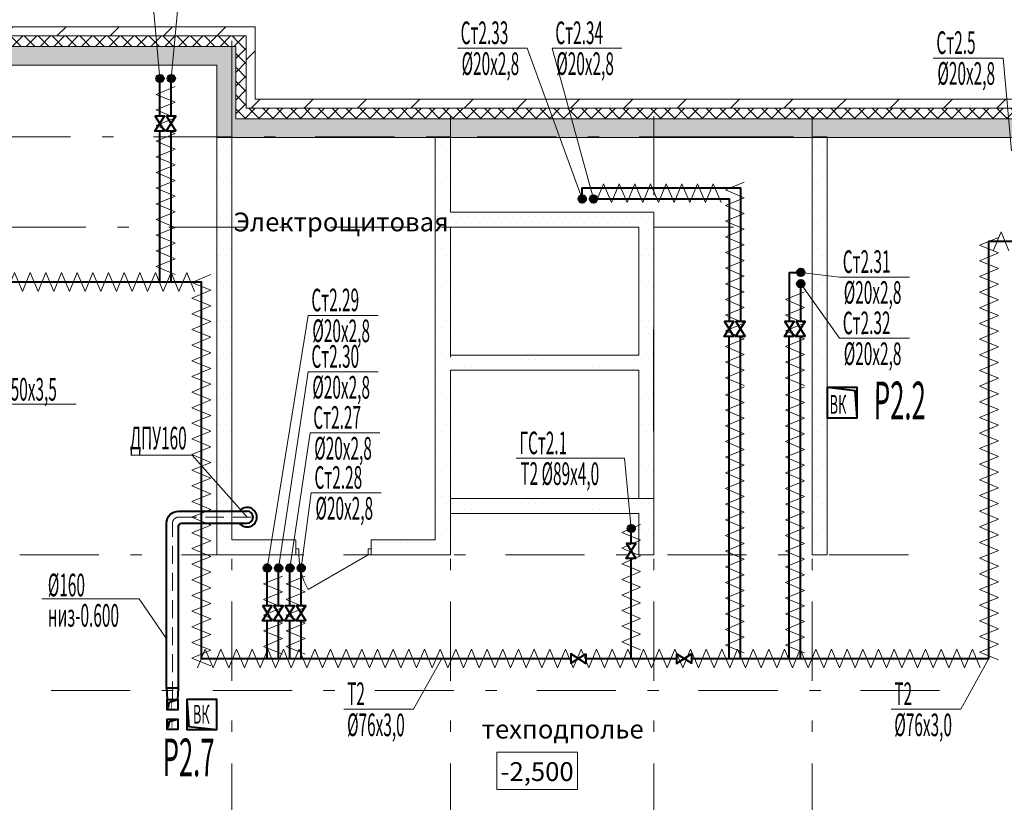
# Model space of a CAD drawing. Extents: x 2347088 to 2795425, y 492852 to 1083456.
# Drawn here: x 2424106 to 2437176, y 1000460 to 1010851 of the extents above; entities that cross this region are included whole.
import ezdxf

# ---------------------------------------------------------------- set-up
doc = ezdxf.new("R2010")
doc.units = 0
doc.header["$MEASUREMENT"] = 0
doc.linetypes.add('ACAD_ISO10W100', pattern=[18, 12, -3, 0, -3])
doc.linetypes.add('Dot & Dashed', pattern=[716.388884, 350, -176.388884, 50, -140])
for name, color, linetype, lineweight in [('Вытяжка', 92, 'Continuous', 40), ('Изоляция', 2, 'Continuous', 13), ('Отопление', 1, 'Continuous', 40)]:
    doc.layers.add(name, color=color, linetype=linetype, lineweight=lineweight)
doc.layers.add('кон 1', color=7, linetype='Continuous', lineweight=20, true_color=0x787878)
doc.layers.add('Оси', color=7, linetype='Continuous')
doc.styles.add('Simplex.shx', font='simplex.shx', dxfattribs={"width": 0.75, "oblique": 15, "height": 300})
doc.styles.add('СГЕНЕРИР_СТИЛЬ_1', font='ARIAL.TTF')
doc.styles.add('стиль1', font='simplex.shx', dxfattribs={"width": 0.7, "oblique": 10, "height": 330})
pattern_1 = [(0, (2292706.46, 803080.97), (0, 173.20508), [0, -100]), (0, (2292756.46, 803167.57), (0, 173.20508), [0, -100])]
pattern_2 = [(45, (2292706.46, 803080.97), (-353.5534, 353.5534), [])]
pattern_3 = [(45, (2292706.46, 803080.97), (-91.92388, 91.92388), []), (135, (2292706.46, 803080.97), (91.92388, 91.92388), [])]

msp = doc.modelspace()

# ---------------------------------------------------------------- hatches: boundary and pattern name
at = {"layer": 'кон 1'}
h = msp.add_hatch(dxfattribs=at)
h.set_pattern_fill('COMMON_BRICK_0002', color=256, scale=100, style=0, pattern_type=2)
h.set_pattern_definition(pattern_2)
h.paths.add_polyline_path([(2422721.6, 1010635.5), (2422786.6, 1010635.5), (2427113, 1010635.5), (2427233, 1010755.5), (2422721.6, 1010755.5)])
h = msp.add_hatch(dxfattribs=at)
h.set_pattern_fill('COMMON_BRICK_0002', color=256, scale=100, style=0, pattern_type=2)
h.set_pattern_definition(pattern_2)
h.paths.add_polyline_path([(2427233, 1009795.6), (2427233, 1010755.5), (2427113, 1010635.5), (2427113, 1009675.6)])
h = msp.add_hatch(dxfattribs=at)
h.set_pattern_fill('CONCRETE_BLOCK_0002', color=256, scale=100, style=0, pattern_type=2)
h.set_pattern_definition(pattern_3)
h.paths.add_polyline_path([(2422786.6, 1010635.5), (2422786.6, 1010585.5), (2422786.6, 1010495.5), (2426973, 1010495.5), (2427113, 1010635.5)])
h = msp.add_hatch(dxfattribs=at)
h.set_pattern_fill('CONCRETE_BLOCK_0002', color=256, scale=100, style=0, pattern_type=2)
h.set_pattern_definition(pattern_3)
h.paths.add_polyline_path([(2427113, 1009675.6), (2427113, 1010635.5), (2426973, 1010495.5), (2426973, 1009535.6)])
for points in [[(2422786.6, 1010495.5), (2422786.6, 1010245.5), (2426723, 1010245.5), (2426973, 1010495.5)], [(2426973, 1009535.6), (2426973, 1010495.5), (2426723, 1010245.5), (2426723, 1009285.6)], [(2437728.8, 1009535.5), (2426973, 1009535.6), (2426723, 1009285.6), (2437832.4, 1009285.5)]]:
    msp.add_hatch(color=256, dxfattribs=at).paths.add_polyline_path(points)
h = msp.add_hatch(dxfattribs=at)
h.set_pattern_fill('COMMON_BRICK_0002', color=256, scale=100, style=0, pattern_type=2)
h.set_pattern_definition(pattern_2)
h.paths.add_polyline_path([(2437621.1, 1009795.5), (2427233, 1009795.6), (2427113, 1009675.6), (2437670.8, 1009675.5)])
h = msp.add_hatch(dxfattribs=at)
h.set_pattern_fill('CONCRETE_BLOCK_0002', color=256, scale=100, style=0, pattern_type=2)
h.set_pattern_definition(pattern_3)
h.paths.add_polyline_path([(2437670.8, 1009675.5), (2427113, 1009675.6), (2426973, 1009535.6), (2437728.8, 1009535.5)])
h = msp.add_hatch(dxfattribs=at)
h.set_pattern_fill('PLASTER_0002', color=256, scale=100, style=0, pattern_type=2)
h.set_pattern_definition(pattern_1)
h.paths.add_polyline_path([(2426923, 1003945.5), (2426923, 1009295.5), (2426723, 1009295.5), (2426723, 1003745.5)])
h = msp.add_hatch(dxfattribs=at)
h.set_pattern_fill('PLASTER_0002', color=256, scale=100, style=0, pattern_type=2)
h.set_pattern_definition(pattern_1)
h.paths.add_polyline_path([(2429823, 1003745.5), (2429823, 1009295.5), (2429623, 1009295.5), (2429623, 1003945.5)])
h = msp.add_hatch(dxfattribs=at)
h.set_pattern_fill('PLASTER_0002', color=256, scale=100, style=0, pattern_type=2)
h.set_pattern_definition(pattern_1)
h.paths.add_polyline_path([(2434823, 1003745.5), (2434823, 1009295.5), (2434623, 1009295.5), (2434623, 1003745.5)])
h = msp.add_hatch(dxfattribs=at)
h.set_pattern_fill('PLASTER_0002', color=256, scale=100, style=0, pattern_type=2)
h.set_pattern_definition(pattern_1)
h.paths.add_polyline_path([(2429823, 1008095.5), (2432323, 1008095.5), (2432523, 1008295.5), (2429823, 1008295.5)])
h = msp.add_hatch(dxfattribs=at)
h.set_pattern_fill('PLASTER_0002', color=256, scale=100, style=0, pattern_type=2)
h.set_pattern_definition(pattern_1)
h.paths.add_polyline_path([(2432323, 1008095.5), (2432323, 1004495.5), (2432523, 1004495.5), (2432523, 1008295.5)])
h = msp.add_hatch(dxfattribs=at)
h.set_pattern_fill('PLASTER_0002', color=256, scale=100, style=0, pattern_type=2)
h.set_pattern_definition(pattern_1)
h.paths.add_polyline_path([(2429823, 1006195.5), (2432323, 1006195.5), (2432323, 1006395.5), (2429823, 1006395.5)])
h = msp.add_hatch(dxfattribs=at)
h.set_pattern_fill('PLASTER_0002', color=256, scale=100, style=0, pattern_type=2)
h.set_pattern_definition(pattern_1)
h.paths.add_polyline_path([(2429823, 1004295.5), (2432323, 1004295.5), (2432523, 1004495.5), (2429823, 1004495.5)])
h = msp.add_hatch(dxfattribs=at)
h.set_pattern_fill('PLASTER_0002', color=256, scale=100, style=0, pattern_type=2)
h.set_pattern_definition(pattern_1)
h.paths.add_polyline_path([(2432523, 1003745.5), (2432523, 1004495.5), (2432323, 1004295.5), (2432323, 1003745.5)])
h = msp.add_hatch(dxfattribs=at)
h.set_pattern_fill('PLASTER_0002', color=256, scale=100, style=0, pattern_type=2)
h.set_pattern_definition(pattern_1)
h.paths.add_polyline_path([(2426723, 1003745.5), (2427773, 1003745.5), (2427773, 1003825.5), (2427773, 1003945.5), (2426923, 1003945.5)])
h = msp.add_hatch(dxfattribs=at)
h.set_pattern_fill('PLASTER_0002', color=256, scale=100, style=0, pattern_type=2)
h.set_pattern_definition(pattern_1)
h.paths.add_polyline_path([(2428773, 1003745.5), (2429823, 1003745.5), (2429623, 1003945.5), (2428773, 1003945.5), (2428773, 1003825.5)])
at = {"layer": 'Отопление'}
for points in [[(2425967.4, 1010020.4, 1), (2425967.4, 1010120.4, 1)], [(2426117.4, 1010020.4, -1), (2426117.4, 1010120.4, -1)], [(2431572.6, 1008420.5, 1), (2431572.6, 1008520.5, 1)], [(2431722.6, 1008420.5, -1), (2431722.6, 1008520.5, -1)], [(2434422.6, 1007495.5, 1), (2434522.6, 1007495.5, 1)], [(2434422.6, 1007345.5, -1), (2434522.6, 1007345.5, -1)], [(2432173, 1004095.5, -1), (2432273, 1004095.5, -1)], [(2427392.9, 1003620.6, -1), (2427392.9, 1003520.6, -1)], [(2427542.9, 1003620.6, 1), (2427542.9, 1003520.6, 1)], [(2427692.9, 1003620.6, 1), (2427692.9, 1003520.6, 1)], [(2427842.9, 1003620.6, 1), (2427842.9, 1003520.6, 1)]]:
    msp.add_hatch(color=256, dxfattribs=at).paths.add_polyline_path(points)

# ---------------------------------------------------------------- linework, layer by layer
at = {"layer": 'Вытяжка', "ltscale": 100}
for points in [[(2435224, 1005565.6), (2435224, 1005965.6), (2434824, 1005965.6), (2434824, 1005565.6), (2435224, 1005565.6), (2435195.1, 1005923.9), (2434824, 1005965.6)], [(2426324, 1001825.5), (2426324, 1001425.5), (2426724, 1001425.5), (2426724, 1001825.5), (2426324, 1001825.5), (2426352.9, 1001467.1), (2426724, 1001425.5)]]:
    msp.add_lwpolyline(points, dxfattribs=at)
at = {"layer": 'Вытяжка', "color": 5, "lineweight": 13}
for points in [[(2427124, 1004245.5), (2426396.1, 1005068.9), (2425595.3, 1005068.9)], [(2424399.5, 1003160.6), (2425690, 1003160.6), (2426054, 1002628.9)]]:
    msp.add_lwpolyline(points, dxfattribs=at)
at = {"layer": 'Вытяжка'}
for points in [[(2426054, 1001975.5), (2426054, 1004165.5, -0.4142136), (2426214, 1004325.5), (2427124, 1004325.5)], [(2426214, 1001975.5), (2426214, 1004125.5, -0.4142136), (2426254, 1004165.5), (2427124, 1004165.5)]]:
    msp.add_lwpolyline(points, format="xyb", dxfattribs=at)
at = {"layer": 'Вытяжка', "color": 4, "linetype": 'ACAD_ISO10W100', "lineweight": 13, "ltscale": 20}
msp.add_lwpolyline([(2426134, 1001825.5), (2426134, 1004165.5, -0.4142136), (2426214, 1004245.5), (2427274, 1004245.5)], format="xyb", dxfattribs=at)
at = {"layer": 'Вытяжка'}
msp.add_lwpolyline([(2426134, 1001825.5), (2426204, 1001825.5), (2426214, 1001975.5), (2426054, 1001975.5), (2426064, 1001825.5), (2426134, 1001825.5)], dxfattribs=at)
at = {"layer": 'Вытяжка', "color": 6}
for points in [[(2426064, 1001685.5), (2426064, 1001825.5), (2426204, 1001825.5), (2426204, 1001685.5), (2426064, 1001685.5), (2426096.1, 1001790.5), (2426204, 1001825.5)], [(2426064, 1001425.5), (2426064, 1001565.5), (2426204, 1001565.5), (2426204, 1001425.5), (2426064, 1001425.5), (2426096.1, 1001530.5), (2426204, 1001565.5)]]:
    msp.add_lwpolyline(points, dxfattribs=at)
at = {"layer": 'Вытяжка'}
for radius, start, end in [(130, 217.97987, 142.02013), (80, 270, 90)]:
    msp.add_arc((2427124, 1004245.5), radius, start, end, dxfattribs=at)
at = {"layer": 'Изоляция'}
for points in [[(2426167.8, 1009963.8), (2425917.8, 1009859.9), (2426167.8, 1009756)], [(2426167.8, 1009756), (2425917.8, 1009652), (2426167.8, 1009548.1)], [(2426167.8, 1009548.1), (2425917.8, 1009444.2), (2426167.8, 1009340.3)], [(2426167.8, 1009340.3), (2425917.8, 1009236.3), (2426167.8, 1009132.4)], [(2426167.8, 1009132.4), (2425917.8, 1009028.5), (2426167.8, 1008924.6)], [(2426167.8, 1008924.6), (2425917.8, 1008820.7), (2426167.8, 1008716.7)], [(2426167.8, 1008716.7), (2425917.8, 1008612.8), (2426167.8, 1008508.9)], [(2431960.5, 1008423), (2431856.6, 1008673), (2431752.7, 1008423)], [(2432168.4, 1008423), (2432064.5, 1008673), (2431960.5, 1008423)], [(2432376.2, 1008423), (2432272.3, 1008673), (2432168.4, 1008423)], [(2432584.1, 1008423), (2432480.2, 1008673), (2432376.2, 1008423)], [(2432791.9, 1008423), (2432688, 1008673), (2432584.1, 1008423)], [(2432999.8, 1008423), (2432895.8, 1008673), (2432791.9, 1008423)], [(2433207.6, 1008423), (2433103.7, 1008673), (2432999.8, 1008423)], [(2433415.5, 1008423), (2433311.5, 1008673), (2433207.6, 1008423)], [(2433723, 1008693.8), (2433473, 1008589.9), (2433723, 1008486)], [(2426167.8, 1008508.9), (2425917.8, 1008405), (2426167.8, 1008301)], [(2433723, 1008486), (2433473, 1008382), (2433723, 1008278.1)], [(2426167.8, 1008301), (2425917.8, 1008197.1), (2426167.8, 1008093.2)], [(2433723, 1008278.1), (2433473, 1008174.2), (2433723, 1008070.3)], [(2426167.8, 1008093.2), (2425917.8, 1007989.3), (2426167.8, 1007885.3)], [(2433723, 1008070.3), (2433473, 1007966.4), (2433723, 1007862.4)], [(2437096.6, 1007961.2), (2436846.6, 1007857.3), (2437096.6, 1007753.4)], [(2437236.4, 1007784.2), (2437132.5, 1008034.2), (2437028.5, 1007784.2)], [(2426167.8, 1007885.3), (2425917.8, 1007781.4), (2426167.8, 1007677.5)], [(2433723, 1007862.4), (2433473, 1007758.5), (2433723, 1007654.6)], [(2426167.8, 1007677.5), (2425917.8, 1007573.6), (2426167.8, 1007469.7)], [(2437096.6, 1007753.4), (2436846.6, 1007649.4), (2437096.6, 1007545.5)], [(2433723, 1007654.6), (2433473, 1007550.7), (2433723, 1007446.7)], [(2437096.6, 1007545.5), (2436846.6, 1007441.6), (2437096.6, 1007337.7)], [(2424141.7, 1007244.2), (2424037.7, 1007494.2), (2423933.8, 1007244.2)], [(2424349.5, 1007244.2), (2424245.6, 1007494.2), (2424141.7, 1007244.2)], [(2424557.3, 1007244.2), (2424453.4, 1007494.2), (2424349.5, 1007244.2)], [(2424765.2, 1007244.2), (2424661.3, 1007494.2), (2424557.3, 1007244.2)], [(2424973, 1007244.2), (2424869.1, 1007494.2), (2424765.2, 1007244.2)], [(2425180.9, 1007244.2), (2425077, 1007494.2), (2424973, 1007244.2)], [(2425388.7, 1007244.2), (2425284.8, 1007494.2), (2425180.9, 1007244.2)], [(2425596.6, 1007244.2), (2425492.7, 1007494.2), (2425388.7, 1007244.2)], [(2425804.4, 1007244.2), (2425700.5, 1007494.2), (2425596.6, 1007244.2)], [(2426012.3, 1007244.2), (2425908.3, 1007494.2), (2425804.4, 1007244.2)], [(2426220.1, 1007244.2), (2426116.2, 1007494.2), (2426012.3, 1007244.2)], [(2426428, 1007244.2), (2426324, 1007494.2), (2426220.1, 1007244.2)], [(2426641.4, 1007466.3), (2426391.4, 1007362.3), (2426641.4, 1007258.4)], [(2433723, 1007446.7), (2433473, 1007342.8), (2433723, 1007238.9)], [(2437096.6, 1007337.7), (2436846.6, 1007233.7), (2437096.6, 1007129.8)], [(2426641.4, 1007258.4), (2426391.4, 1007154.5), (2426641.4, 1007050.6)], [(2433723, 1007238.9), (2433473, 1007135), (2433723, 1007031)], [(2434523, 1007238.9), (2434273, 1007135), (2434523, 1007031)], [(2426641.4, 1007050.6), (2426391.4, 1006946.6), (2426641.4, 1006842.7)], [(2433723, 1007031), (2433473, 1006927.1), (2433723, 1006823.2)], [(2434523, 1007031), (2434273, 1006927.1), (2434523, 1006823.2)], [(2437096.6, 1007129.8), (2436846.6, 1007025.9), (2437096.6, 1006922)], [(2437096.6, 1006922), (2436846.6, 1006818), (2437096.6, 1006714.1)], [(2426641.4, 1006842.7), (2426391.4, 1006738.8), (2426641.4, 1006634.9)], [(2433723, 1006823.2), (2433473, 1006719.3), (2433723, 1006615.4)], [(2434523, 1006823.2), (2434273, 1006719.3), (2434523, 1006615.4)], [(2426641.4, 1006634.9), (2426391.4, 1006531), (2426641.4, 1006427)], [(2437096.6, 1006714.1), (2436846.6, 1006610.2), (2437096.6, 1006506.3)], [(2433723, 1006615.4), (2433473, 1006511.4), (2433723, 1006407.5)], [(2434523, 1006615.4), (2434273, 1006511.4), (2434523, 1006407.5)], [(2437096.6, 1006506.3), (2436846.6, 1006402.4), (2437096.6, 1006298.4)], [(2426641.4, 1006427), (2426391.4, 1006323.1), (2426641.4, 1006219.2)], [(2433723, 1006407.5), (2433473, 1006303.6), (2433723, 1006199.7)], [(2434523, 1006407.5), (2434273, 1006303.6), (2434523, 1006199.7)], [(2437096.6, 1006298.4), (2436846.6, 1006194.5), (2437096.6, 1006090.6)], [(2426641.4, 1006219.2), (2426391.4, 1006115.3), (2426641.4, 1006011.3)], [(2433723, 1006199.7), (2433473, 1006095.7), (2433723, 1005991.8)], [(2433723, 1006199.7), (2433473, 1006095.7), (2433723, 1005991.8)], [(2434523, 1006199.7), (2434273, 1006095.7), (2434523, 1005991.8)], [(2434523, 1006199.7), (2434273, 1006095.7), (2434523, 1005991.8)], [(2426641.4, 1006011.3), (2426391.4, 1005907.4), (2426641.4, 1005803.5)], [(2437096.6, 1006090.6), (2436846.6, 1005986.7), (2437096.6, 1005882.7)], [(2433723, 1005976.1), (2433473, 1005872.2), (2433723, 1005768.3)], [(2434523, 1005976.1), (2434273, 1005872.2), (2434523, 1005768.3)], [(2437096.6, 1005882.7), (2436846.6, 1005778.8), (2437096.6, 1005674.9)], [(2426641.4, 1005803.5), (2426391.4, 1005699.6), (2426641.4, 1005595.6)], [(2433723, 1005768.3), (2433473, 1005664.4), (2433723, 1005560.4)], [(2434523, 1005768.3), (2434273, 1005664.4), (2434523, 1005560.4)], [(2426641.4, 1005595.6), (2426391.4, 1005491.7), (2426641.4, 1005387.8)], [(2437096.6, 1005674.9), (2436846.6, 1005571), (2437096.6, 1005467)], [(2433723, 1005560.4), (2433473, 1005456.5), (2433723, 1005352.6)], [(2434523, 1005560.4), (2434273, 1005456.5), (2434523, 1005352.6)], [(2437096.6, 1005467), (2436846.6, 1005363.1), (2437096.6, 1005259.2)], [(2426641.4, 1005387.8), (2426391.4, 1005283.9), (2426641.4, 1005180)], [(2433723, 1005352.6), (2433473, 1005248.7), (2433723, 1005144.7)], [(2434523, 1005352.6), (2434273, 1005248.7), (2434523, 1005144.7)], [(2437096.6, 1005259.2), (2436846.6, 1005155.3), (2437096.6, 1005051.4)], [(2426641.4, 1005180), (2426391.4, 1005076), (2426641.4, 1004972.1)], [(2433723, 1005144.7), (2433473, 1005040.8), (2433723, 1004936.9)], [(2434523, 1005144.7), (2434273, 1005040.8), (2434523, 1004936.9)], [(2426641.4, 1004972.1), (2426391.4, 1004868.2), (2426641.4, 1004764.3)], [(2433723, 1004936.9), (2433473, 1004833), (2433723, 1004729)], [(2434523, 1004936.9), (2434273, 1004833), (2434523, 1004729)], [(2437096.6, 1005051.4), (2436846.6, 1004947.4), (2437096.6, 1004843.5)], [(2437096.6, 1004843.5), (2436846.6, 1004739.6), (2437096.6, 1004635.7)], [(2426641.4, 1004764.3), (2426391.4, 1004660.3), (2426641.4, 1004556.4)], [(2433723, 1004729), (2433473, 1004625.1), (2433723, 1004521.2)], [(2434523, 1004729), (2434273, 1004625.1), (2434523, 1004521.2)], [(2426641.4, 1004556.4), (2426391.4, 1004452.5), (2426641.4, 1004348.6)], [(2437096.6, 1004635.7), (2436846.6, 1004531.7), (2437096.6, 1004427.8)], [(2433723, 1004521.2), (2433473, 1004417.3), (2433723, 1004313.4)], [(2434523, 1004521.2), (2434273, 1004417.3), (2434523, 1004313.4)], [(2437096.6, 1004427.8), (2436846.6, 1004323.9), (2437096.6, 1004220)], [(2426641.4, 1004348.6), (2426391.4, 1004244.6), (2426641.4, 1004140.7)], [(2433723, 1004313.4), (2433473, 1004209.4), (2433723, 1004105.5)], [(2434523, 1004313.4), (2434273, 1004209.4), (2434523, 1004105.5)], [(2432348, 1004147.5), (2432098, 1004043.6), (2432348, 1003939.6)], [(2437096.6, 1004220), (2436846.6, 1004116), (2437096.6, 1004012.1)], [(2426641.4, 1004140.7), (2426391.4, 1004036.8), (2426641.4, 1003932.9)], [(2433723, 1004105.5), (2433473, 1004001.6), (2433723, 1003897.7)], [(2434523, 1004105.5), (2434273, 1004001.6), (2434523, 1003897.7)], [(2426641.4, 1003932.9), (2426391.4, 1003829), (2426641.4, 1003725)], [(2432348, 1003939.6), (2432098, 1003835.7), (2432348, 1003731.8)], [(2433723, 1003897.7), (2433473, 1003793.7), (2433723, 1003689.8)], [(2434523, 1003897.7), (2434273, 1003793.7), (2434523, 1003689.8)], [(2437096.6, 1004012.1), (2436846.6, 1003908.2), (2437096.6, 1003804.3)], [(2437096.6, 1003804.3), (2436846.6, 1003700.4), (2437096.6, 1003596.4)], [(2426641.4, 1003725), (2426391.4, 1003621.1), (2426641.4, 1003517.2)], [(2432348, 1003731.8), (2432098, 1003627.9), (2432348, 1003523.9)], [(2433723, 1003689.8), (2433473, 1003585.9), (2433723, 1003482)], [(2434523, 1003689.8), (2434273, 1003585.9), (2434523, 1003482)], [(2426641.4, 1003517.2), (2426391.4, 1003413.3), (2426641.4, 1003309.3)], [(2432348, 1003523.9), (2432098, 1003420), (2432348, 1003316.1)], [(2437096.6, 1003596.4), (2436846.6, 1003492.5), (2437096.6, 1003388.6)], [(2427593.4, 1003464), (2427343.4, 1003360), (2427593.4, 1003256.1)], [(2427893.4, 1003464), (2427643.4, 1003360), (2427893.4, 1003256.1)], [(2433723, 1003482), (2433473, 1003378), (2433723, 1003274.1)], [(2434523, 1003482), (2434273, 1003378), (2434523, 1003274.1)], [(2437096.6, 1003388.6), (2436846.6, 1003284.7), (2437096.6, 1003180.7)], [(2426641.4, 1003309.3), (2426391.4, 1003205.4), (2426641.4, 1003101.5)], [(2427593.4, 1003256.1), (2427343.4, 1003152.2), (2427593.4, 1003048.3)], [(2427893.4, 1003256.1), (2427643.4, 1003152.2), (2427893.4, 1003048.3)], [(2432348, 1003316.1), (2432098, 1003212.2), (2432348, 1003108.2)], [(2433723, 1003274.1), (2433473, 1003170.2), (2433723, 1003066.3)], [(2434523, 1003274.1), (2434273, 1003170.2), (2434523, 1003066.3)], [(2426641.4, 1003101.5), (2426391.4, 1002997.6), (2426641.4, 1002893.6)], [(2432348, 1003108.2), (2432098, 1003004.3), (2432348, 1002900.4)], [(2437096.6, 1003180.7), (2436846.6, 1003076.8), (2437096.6, 1002972.9)], [(2427593.4, 1003048.3), (2427343.4, 1002944.3), (2427593.4, 1002840.4)], [(2427893.4, 1003048.3), (2427643.4, 1002944.3), (2427893.4, 1002840.4)], [(2433723, 1003066.3), (2433473, 1002962.4), (2433723, 1002858.4)], [(2434523, 1003066.3), (2434273, 1002962.4), (2434523, 1002858.4)], [(2437096.6, 1002972.9), (2436846.6, 1002869), (2437096.6, 1002765)], [(2426641.4, 1002893.6), (2426391.4, 1002789.7), (2426641.4, 1002685.8)], [(2427593.4, 1002840.4), (2427343.4, 1002736.5), (2427593.4, 1002632.6)], [(2427893.4, 1002840.4), (2427643.4, 1002736.5), (2427893.4, 1002632.6)], [(2432348, 1002900.4), (2432098, 1002796.5), (2432348, 1002692.6)], [(2433723, 1002858.4), (2433473, 1002754.5), (2433723, 1002650.6)], [(2434523, 1002858.4), (2434273, 1002754.5), (2434523, 1002650.6)], [(2437096.6, 1002765), (2436846.6, 1002661.1), (2437096.6, 1002557.2)], [(2426641.4, 1002685.8), (2426391.4, 1002581.9), (2426641.4, 1002478)], [(2427593.4, 1002632.6), (2427343.4, 1002528.6), (2427593.4, 1002424.7)], [(2427893.4, 1002632.6), (2427643.4, 1002528.6), (2427893.4, 1002424.7)], [(2432348, 1002692.6), (2432098, 1002588.6), (2432348, 1002484.7)], [(2433723, 1002650.6), (2433473, 1002546.7), (2433723, 1002442.7)], [(2434523, 1002650.6), (2434273, 1002546.7), (2434523, 1002442.7)], [(2426641.4, 1002478), (2426391.4, 1002374), (2426641.4, 1002270.1)], [(2426672.3, 1002244.4), (2426568.3, 1002494.4), (2426464.4, 1002244.4)], [(2426880.1, 1002244.4), (2426776.2, 1002494.4), (2426672.3, 1002244.4)], [(2427087.9, 1002244.4), (2426984, 1002494.4), (2426880.1, 1002244.4)], [(2427295.8, 1002244.4), (2427191.9, 1002494.4), (2427087.9, 1002244.4)], [(2427503.6, 1002244.4), (2427399.7, 1002494.4), (2427295.8, 1002244.4)], [(2427711.5, 1002244.4), (2427607.6, 1002494.4), (2427503.6, 1002244.4)], [(2427919.3, 1002244.4), (2427815.4, 1002494.4), (2427711.5, 1002244.4)], [(2428127.2, 1002244.4), (2428023.3, 1002494.4), (2427919.3, 1002244.4)], [(2428335, 1002244.4), (2428231.1, 1002494.4), (2428127.2, 1002244.4)], [(2428542.9, 1002244.4), (2428438.9, 1002494.4), (2428335, 1002244.4)], [(2428750.7, 1002244.4), (2428646.8, 1002494.4), (2428542.9, 1002244.4)], [(2428958.6, 1002244.4), (2428854.6, 1002494.4), (2428750.7, 1002244.4)], [(2429166.4, 1002244.4), (2429062.5, 1002494.4), (2428958.6, 1002244.4)], [(2429374.3, 1002244.4), (2429270.3, 1002494.4), (2429166.4, 1002244.4)], [(2429582.1, 1002244.4), (2429478.2, 1002494.4), (2429374.3, 1002244.4)], [(2429789.9, 1002244.4), (2429686, 1002494.4), (2429582.1, 1002244.4)], [(2429997.8, 1002244.4), (2429893.9, 1002494.4), (2429789.9, 1002244.4)], [(2430205.6, 1002244.4), (2430101.7, 1002494.4), (2429997.8, 1002244.4)], [(2430413.5, 1002244.4), (2430309.6, 1002494.4), (2430205.6, 1002244.4)], [(2430621.3, 1002244.4), (2430517.4, 1002494.4), (2430413.5, 1002244.4)], [(2430829.2, 1002244.4), (2430725.3, 1002494.4), (2430621.3, 1002244.4)], [(2431037, 1002244.4), (2430933.1, 1002494.4), (2430829.2, 1002244.4)], [(2431244.9, 1002244.4), (2431140.9, 1002494.4), (2431037, 1002244.4)], [(2431452.7, 1002244.4), (2431348.8, 1002494.4), (2431244.9, 1002244.4)], [(2431660.6, 1002244.4), (2431556.6, 1002494.4), (2431452.7, 1002244.4)], [(2431868.4, 1002244.4), (2431764.5, 1002494.4), (2431660.6, 1002244.4)], [(2432076.3, 1002244.4), (2431972.3, 1002494.4), (2431868.4, 1002244.4)], [(2432284.1, 1002244.4), (2432180.2, 1002494.4), (2432076.3, 1002244.4)], [(2432491.9, 1002244.4), (2432388, 1002494.4), (2432284.1, 1002244.4)], [(2432699.8, 1002244.4), (2432595.9, 1002494.4), (2432491.9, 1002244.4)], [(2432907.6, 1002244.4), (2432803.7, 1002494.4), (2432699.8, 1002244.4)], [(2433115.5, 1002244.4), (2433011.6, 1002494.4), (2432907.6, 1002244.4)], [(2433323.3, 1002244.4), (2433219.4, 1002494.4), (2433115.5, 1002244.4)], [(2433531.2, 1002244.4), (2433427.3, 1002494.4), (2433323.3, 1002244.4)], [(2433739, 1002244.4), (2433635.1, 1002494.4), (2433531.2, 1002244.4)], [(2433946.9, 1002244.4), (2433842.9, 1002494.4), (2433739, 1002244.4)], [(2434154.7, 1002244.4), (2434050.8, 1002494.4), (2433946.9, 1002244.4)], [(2434362.6, 1002244.4), (2434258.6, 1002494.4), (2434154.7, 1002244.4)], [(2434570.4, 1002244.4), (2434466.5, 1002494.4), (2434362.6, 1002244.4)], [(2434778.3, 1002244.4), (2434674.3, 1002494.4), (2434570.4, 1002244.4)], [(2434986.1, 1002244.4), (2434882.2, 1002494.4), (2434778.3, 1002244.4)], [(2435193.9, 1002244.4), (2435090, 1002494.4), (2434986.1, 1002244.4)], [(2435401.8, 1002244.4), (2435297.9, 1002494.4), (2435193.9, 1002244.4)], [(2435609.6, 1002244.4), (2435505.7, 1002494.4), (2435401.8, 1002244.4)], [(2435817.5, 1002244.4), (2435713.6, 1002494.4), (2435609.6, 1002244.4)], [(2436025.3, 1002244.4), (2435921.4, 1002494.4), (2435817.5, 1002244.4)], [(2436233.2, 1002244.4), (2436129.3, 1002494.4), (2436025.3, 1002244.4)], [(2436441, 1002244.4), (2436337.1, 1002494.4), (2436233.2, 1002244.4)], [(2436648.9, 1002244.4), (2436544.9, 1002494.4), (2436441, 1002244.4)], [(2436856.7, 1002244.4), (2436752.8, 1002494.4), (2436648.9, 1002244.4)], [(2437096.6, 1002557.2), (2436846.6, 1002453.3), (2437096.6, 1002349.4)]]:
    msp.add_lwpolyline(points, dxfattribs=at)
at = {"layer": 'кон 1'}
for p, q in [((2427113, 1010635.5), (2422786.6, 1010635.5)), ((2426923, 1009571.5), (2426923, 1010571.5)), ((2427113, 1009675.6), (2427113, 1010635.5)), ((2426973, 1010495.5), (2422786.6, 1010495.5)), ((2426973, 1009535.6), (2426973, 1010495.5)), ((2437670.8, 1009675.5), (2427113, 1009675.6)), ((2437728.8, 1009535.5), (2426973, 1009535.6)), ((2433377.8, 1009295.5), (2434377.8, 1009295.5)), ((2432517.2, 1005389.3), (2432523, 1008095.5)), ((2427773, 1003945.5), (2427736, 1003945.5)), ((2427773, 1003945.5), (2427736, 1003945.5)), ((2427773, 1003825.5), (2427773, 1003945.5)), ((2427773, 1003825.5), (2427773, 1003945.5)), ((2428773, 1003945.5), (2428810, 1003945.5)), ((2428773, 1003825.5), (2428773, 1003945.5)), ((2428773, 1003825.5), (2428773, 1003945.5)), ((2428773, 1003945.5), (2428810, 1003945.5)), ((2427773, 1003745.5), (2427773, 1003825.5)), ((2427773, 1003825.5), (2427813, 1003825.5)), ((2427773, 1003745.5), (2427773, 1003825.5)), ((2427773, 1003745.5), (2427773, 1003825.5)), ((2427813, 1003825.5), (2427813, 1003745.5)), ((2428733, 1003745.5), (2428733, 1003825.5)), ((2428733, 1003825.5), (2428773, 1003825.5)), ((2428773, 1003745.5), (2428773, 1003825.5)), ((2428773, 1003825.5), (2428773, 1003745.5)), ((2428773, 1003745.5), (2428773, 1003825.5)), ((2427773, 1003745.5), (2427736, 1003745.5)), ((2427773, 1003745.5), (2427736, 1003745.5)), ((2427813, 1003745.5), (2427773, 1003745.5)), ((2428733, 1003745.5), (2427936.3, 1003285.5)), ((2428773, 1003745.5), (2428733, 1003745.5)), ((2428773, 1003745.5), (2428810, 1003745.5)), ((2428773, 1003745.5), (2428810, 1003745.5)), ((2431508.9, 1001124), (2430439.8, 1001124)), ((2430439.8, 1001124), (2430439.8, 1000631.1)), ((2431508.9, 1000631.1), (2431508.9, 1001124)), ((2430439.8, 1000631.1), (2431508.9, 1000631.1))]:
    msp.add_line(p, q, dxfattribs=at)
at = {"layer": 'кон 1', "flags": 128}
for points in [[(2427233, 1010755.5), (2422721.6, 1010755.5)], [(2427233, 1009795.6), (2427233, 1010755.5)], [(2422786.6, 1010245.5), (2426723, 1010245.5)], [(2426723, 1010245.5), (2426723, 1009285.6)], [(2437621.1, 1009795.5), (2427233, 1009795.6)], [(2426923, 1009295.5), (2426723, 1009295.5)], [(2426723, 1009295.5), (2426723, 1003745.5)], [(2426723, 1009285.6), (2437832.4, 1009285.5)], [(2426923, 1003945.5), (2426923, 1009295.5)], [(2429823, 1009295.5), (2429623, 1009295.5)], [(2429623, 1009295.5), (2429623, 1003945.5)], [(2429823, 1008295.5), (2429823, 1009295.5)], [(2434823, 1009295.5), (2434623, 1009295.5)], [(2434623, 1009295.5), (2434623, 1003745.5)], [(2434823, 1003745.5), (2434823, 1009295.5)], [(2432523, 1008295.5), (2429823, 1008295.5)], [(2432523, 1004495.5), (2432523, 1008295.5)], [(2429823, 1008095.5), (2432323, 1008095.5)], [(2429823, 1006395.5), (2429823, 1008095.5)], [(2432323, 1008095.5), (2432323, 1006395.5)], [(2432323, 1006395.5), (2429823, 1006395.5)], [(2429823, 1006195.5), (2432323, 1006195.5)], [(2429823, 1004495.5), (2429823, 1006195.5)], [(2432323, 1006195.5), (2432323, 1004495.5)], [(2432523, 1004495.5), (2429823, 1004495.5)], [(2432323, 1004495.5), (2432523, 1004495.5)], [(2432523, 1003745.5), (2432523, 1004495.5)], [(2429823, 1004295.5), (2432323, 1004295.5)], [(2429823, 1003745.5), (2429823, 1004295.5)], [(2432323, 1004295.5), (2432323, 1003745.5)], [(2427773, 1003945.5), (2426923, 1003945.5)], [(2429623, 1003945.5), (2428773, 1003945.5)], [(2426723, 1003745.5), (2427773, 1003745.5)], [(2428773, 1003745.5), (2429823, 1003745.5)], [(2432323, 1003745.5), (2432523, 1003745.5)], [(2434623, 1003745.5), (2434823, 1003745.5)]]:
    msp.add_lwpolyline(points, dxfattribs=at)
at = {"layer": 'кон 1'}
msp.add_arc((2428733, 1003745.5), 920, 179.99995, 209.99997, dxfattribs=at)
at = {"layer": 'Оси', "color": 4, "linetype": 'Dot & Dashed', "lineweight": 13, "ltscale": 3}
for p, q in [((2426340.3, 1010245.5), (2418703.1, 1010245.5)), ((2426923, 1009571.5), (2426923, 992932.5)), ((2429823, 1009571.4), (2429823, 992932.5)), ((2432523, 1009571.4), (2432523, 992932.5)), ((2434623, 1009571.4), (2434623, 992932.5)), ((2433377.8, 1009295.5), (2418703.1, 1009295.5)), ((2433581.1, 1008095.5), (2418703.1, 1008095.5)), ((2435902.4, 1003745.5), (2418803.1, 1003745.5)), ((2436317.4, 1001945.5), (2418803.1, 1001945.5))]:
    msp.add_line(p, q, dxfattribs=at)
at = {"layer": 'Отопление', "color": 5, "lineweight": 13}
for points in [[(2424926.6, 1011302.4), (2425854.2, 1011302.4), (2425967.4, 1010070.4)], [(2427158.2, 1011302.4), (2426230.6, 1011302.4), (2426117.4, 1010070.4)], [(2429916, 1010472.4), (2430843.6, 1010472.4), (2431572.6, 1008470.5)], [(2432100.6, 1010472.4), (2431173, 1010472.4), (2431722.6, 1008470.5)], [(2436231.8, 1010342.4), (2437159.4, 1010342.4), (2437272.6, 1009110.5)], [(2435916.6, 1007434.4), (2434989, 1007434.4), (2434472.6, 1007495.5)], [(2435916.6, 1006620.9), (2434989, 1006620.9), (2434472.6, 1007345.5)], [(2428862.6, 1006925), (2427935, 1006925), (2427392.6, 1003570.6)], [(2424857.2, 1005744), (2423016.8, 1005744), (2422391.7, 1006537.8)], [(2428862.6, 1006175.4), (2427935, 1006175.4), (2427542.9, 1003570.6)], [(2428887.6, 1005365), (2427960, 1005365), (2427692.9, 1003570.6)], [(2428903.6, 1004568.5), (2427976, 1004568.5), (2427842.9, 1003570.6)], [(2428407.8, 1001698), (2429335.4, 1001698), (2429707.5, 1002369.4)], [(2435671.9, 1001698), (2436599.5, 1001698), (2436971.6, 1002369.4)]]:
    msp.add_lwpolyline(points, dxfattribs=at)
at = {"layer": 'Отопление'}
for points in [[(2425967.4, 1009570.1), (2425967.4, 1010070.4)], [(2426117.4, 1009570.1), (2426117.4, 1010070.4)], [(2433024.3, 1002369.4), (2436971.6, 1002369.4), (2436971.6, 1002369.4), (2436971.6, 1007909.2), (2438402.4, 1007909.2), (2440285.9, 1009792.7), (2441192, 1008886.7)], [(2425966.4, 1007369.2), (2425966.4, 1009369.6)], [(2426116.4, 1007369.2), (2426116.4, 1009369.6)], [(2431572.6, 1008470.5), (2431572.6, 1008620.5), (2433672.6, 1008620.5), (2433672.6, 1006845.2)], [(2431722.6, 1008470.5), (2433522.6, 1008470.5), (2433522.6, 1006845.2)], [(2434322.6, 1006845.2), (2434322.6, 1007495.5), (2434472.6, 1007495.5)], [(2422323, 1006537.8), (2422323, 1007369.2), (2426116.4, 1007369.2), (2426516.4, 1007369.2), (2426516.4, 1002369.4), (2431419.6, 1002369.4)], [(2434472.6, 1006845.2), (2434472.6, 1007345.5)], [(2433521.6, 1002369.4), (2433521.6, 1006644.7)], [(2433671.6, 1002369.4), (2433671.6, 1006644.7)], [(2434321.6, 1002369.4), (2434321.6, 1006644.7)], [(2434471.6, 1002369.4), (2434471.6, 1006644.7)], [(2432223, 1003895.2), (2432223, 1004095.5)], [(2432221.9, 1002369.4), (2432221.9, 1003694.7)], [(2427392.9, 1003070.2), (2427392.9, 1003570.6)], [(2427542.9, 1003070.2), (2427542.9, 1003570.6)], [(2427692.9, 1003070.2), (2427692.9, 1003570.6)], [(2427842.9, 1003070.2), (2427842.9, 1003570.6)], [(2427391.9, 1002369.4), (2427391.9, 1002869.7)], [(2427541.9, 1002369.4), (2427541.9, 1002869.7)], [(2427691.9, 1002369.4), (2427691.9, 1002869.7)], [(2427841.9, 1002369.4), (2427841.9, 1002869.7)], [(2431620.1, 1002369.4), (2432823.8, 1002369.4)]]:
    msp.add_lwpolyline(points, dxfattribs=at)
at = {"layer": 'Отопление', "color": 7}
for points in [[(2426029.1, 1009369.6), (2425901.5, 1009369.6), (2426029.1, 1009570.1), (2425905.7, 1009570.1), (2426029.1, 1009369.6)], [(2426179.1, 1009369.6), (2426051.5, 1009369.6), (2426179.1, 1009570.1), (2426055.7, 1009570.1), (2426179.1, 1009369.6)], [(2433584.3, 1006644.7), (2433456.7, 1006644.7), (2433584.3, 1006845.2), (2433460.9, 1006845.2), (2433584.3, 1006644.7)], [(2433734.3, 1006644.7), (2433606.7, 1006644.7), (2433734.3, 1006845.2), (2433610.9, 1006845.2), (2433734.3, 1006644.7)], [(2434384.3, 1006644.7), (2434256.7, 1006644.7), (2434384.3, 1006845.2), (2434260.9, 1006845.2), (2434384.3, 1006644.7)], [(2434534.3, 1006644.7), (2434406.7, 1006644.7), (2434534.3, 1006845.2), (2434410.9, 1006845.2), (2434534.3, 1006644.7)], [(2432284.7, 1003694.7), (2432157.1, 1003694.7), (2432284.7, 1003895.2), (2432161.3, 1003895.2), (2432284.7, 1003694.7)], [(2427454.6, 1002869.7), (2427327, 1002869.7), (2427454.6, 1003070.2), (2427331.3, 1003070.2), (2427454.6, 1002869.7)], [(2427604.6, 1002869.7), (2427477, 1002869.7), (2427604.6, 1003070.2), (2427481.3, 1003070.2), (2427604.6, 1002869.7)], [(2427754.6, 1002869.7), (2427627, 1002869.7), (2427754.6, 1003070.2), (2427631.3, 1003070.2), (2427754.6, 1002869.7)], [(2427904.6, 1002869.7), (2427777, 1002869.7), (2427904.6, 1003070.2), (2427781.3, 1003070.2), (2427904.6, 1002869.7)], [(2431620.1, 1002432.1), (2431620.1, 1002304.5), (2431419.6, 1002432.1), (2431419.6, 1002308.7), (2431620.1, 1002432.1)], [(2432823.8, 1002432.1), (2432823.8, 1002304.5), (2433024.3, 1002432.1), (2433024.3, 1002308.7), (2432823.8, 1002432.1)]]:
    msp.add_lwpolyline(points, dxfattribs=at)
at = {"layer": 'Отопление', "color": 6, "lineweight": 13}
msp.add_lwpolyline([(2430695.4, 1005029), (2432133, 1005029), (2432223, 1004095.5)], dxfattribs=at)
at = {"layer": 'Отопление'}
for centre in [(2425967.4, 1010070.4), (2426117.4, 1010070.4), (2431572.6, 1008470.5), (2431722.6, 1008470.5), (2434472.6, 1007495.5), (2434472.6, 1007345.5), (2432223, 1004095.5), (2427392.9, 1003570.6), (2427542.9, 1003570.6), (2427692.9, 1003570.6), (2427842.9, 1003570.6)]:
    msp.add_circle(centre, 50, dxfattribs=at)

# ---------------------------------------------------------------- texts
at = {"layer": 'Вытяжка', "color": 1, "lineweight": 13, "style": 'стиль1', "oblique": 10, "width": 0.5}
for s, p in [('Р2.2', (2435443.3, 1005546.3)), ('Р2.7', (2426002.5, 1000807))]:
    msp.add_text(s, height=500, rotation=359.812, dxfattribs=at).set_placement(p)
at = {"layer": 'Вытяжка', "color": 5, "lineweight": 13, "ltscale": 100, "style": 'Simplex.shx', "oblique": 15, "width": 0.5}
for p in [(2434856.6, 1005618.1), (2426404.8, 1001503.8)]:
    msp.add_text('ВК', height=250, dxfattribs=at).set_placement(p)
at = {"layer": 'Вытяжка', "color": 5, "lineweight": 13, "style": 'стиль1', "oblique": 10, "width": 0.5}
for s, p in [('ДПУ160', (2425570.4, 1005147.4)), ('%%C160', (2424479.2, 1003195.5)), ('низ-0.600', (2424479.2, 1002793.6))]:
    msp.add_text(s, height=300, rotation=359.812, dxfattribs=at).set_placement(p)
at = {"layer": 'Вытяжка', "color": 1, "lineweight": 13, "ltscale": 100, "style": 'Simplex.shx', "oblique": 15, "width": 0.5}
for p in [(2426084.6, 1001699.8), (2426088, 1001447.9)]:
    msp.add_text('П', height=100, dxfattribs=at).set_placement(p)
at = {"layer": 'кон 1', "char_height": 250, "style": 'СГЕНЕРИР_СТИЛЬ_1'}
for s, insert, attachment_point in [('\\A1;{\\fArial|b0|i0|c0|p38;Электрощитовая}', (2428373, 1008040.8), 8), ('\\A1;{\\fArial|b0|i0|c0|p38;техподполье}', (2431313.5, 1001306.4), 8), ('\\A1;{\\fArial|b0|i0|c0|p38;-2,500}', (2430974.3, 1000867.6), 5)]:
    msp.add_mtext(s, dxfattribs=dict(at, insert=insert, attachment_point=attachment_point))
at = {"layer": 'Отопление', "color": 5, "lineweight": 13, "style": 'стиль1', "oblique": 10, "width": 0.5}
for s, rotation, p in [('Ст2.33', 0.188, (2429959.5, 1010526.1)), ('Ст2.34', 0.188, (2431216.5, 1010526.1)), ('Ст2.5', 0.188, (2436275.3, 1010396.1)), ('%%C20х2,8', 359.812, (2429971.5, 1010118.7)), ('%%C20х2,8', 359.812, (2431228.5, 1010118.7)), ('%%C20х2,8', 359.812, (2436287.3, 1009988.7)), ('Ст2.31', 0.188, (2435032.5, 1007488.1)), ('Ст2.29', 0.188, (2427978.5, 1006978.6)), ('%%C20х2,8', 359.812, (2435044.5, 1007080.7)), ('Ст2.32', 0.188, (2435032.5, 1006674.6)), ('%%C20х2,8', 359.812, (2427990.5, 1006571.3)), ('Ст2.30', 0.188, (2427978.5, 1006229)), ('%%C20х2,8', 359.812, (2435044.5, 1006267.2)), ('%%C76х3,0/%%C50х3,5', 359.812, (2422988.6, 1005797.6)), ('%%C20х2,8', 359.812, (2427990.5, 1005821.6)), ('Ст2.27', 0.188, (2428003.5, 1005418.6)), ('%%C20х2,8', 359.812, (2428015.5, 1005011.3)), ('Ст2.28', 0.188, (2428019.5, 1004622.1)), ('%%C20х2,8', 359.812, (2428031.5, 1004214.8)), ('Т2', 359.812, (2428451.3, 1001751.6)), ('Т2', 359.812, (2435715.4, 1001751.6)), ('%%C76х3,0', 359.812, (2428451.3, 1001339.6)), ('%%C76х3,0', 359.812, (2435715.4, 1001339.6))]:
    msp.add_text(s, height=300, rotation=rotation, dxfattribs=at).set_placement(p)
at = {"layer": 'Отопление', "color": 6, "lineweight": 13, "style": 'стиль1', "oblique": 10, "width": 0.5}
for s, p in [('ГСт2.1', (2430738.9, 1005082.6)), ('Т2 %%C89х4,0', (2430750.9, 1004675.3))]:
    msp.add_text(s, height=300, rotation=359.812, dxfattribs=at).set_placement(p)

doc.saveas('drawing.dxf')
